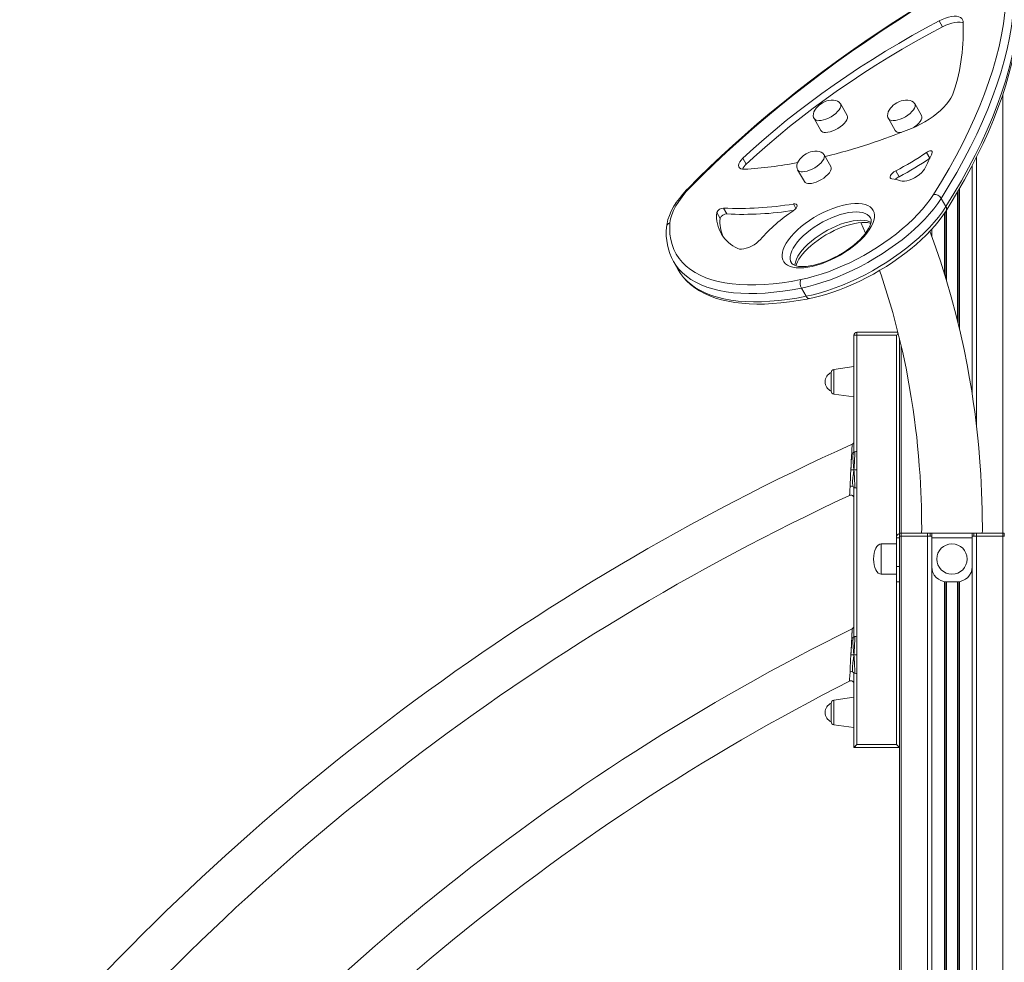
# Model space of a CAD drawing. Units: millimetres. Extents: x -7415 to 3457, y -3668 to 2500.
# Drawn here: x -4805 to -4156, y 897 to 1518 of the extents above; entities that cross this region are included whole.
import ezdxf

# ---------------------------------------------------------------- set-up
doc = ezdxf.new("R2010")
doc.units = ezdxf.units.MM

msp = doc.modelspace()

# ---------------------------------------------------------------- linework, layer by layer
at = {"color": 7, "linetype": 'Continuous', "lineweight": 15}
for p, q in [((-4196.37, 1512.99), (-4198.59, 1516.89)), ((-4259.27, 1454.56), (-4263.69, 1462.36)), ((-4210.28, 1454.56), (-4214.7, 1462.36)), ((-4281.09, 1452.49), (-4276.66, 1444.69)), ((-4232.1, 1452.49), (-4227.67, 1444.69)), ((-4224.49, 1443.37), (-4223.62, 1443.41)), ((-4270.08, 1420.91), (-4274.5, 1428.71)), ((-4325.73, 1422.55), (-4327.95, 1426.45)), ((-4291.9, 1418.85), (-4287.47, 1411.05)), ((-4225.01, 1414.21), (-4227.23, 1418.11)), ((-4186.16, 1404.81), (-4186.16, 1317.94)), ((-4197.29, 1399.97), (-4194.19, 1394.51)), ((-4342.99, 1386.72), (-4345.2, 1390.62)), ((-4338.51, 1389.68), (-4340.72, 1393.58)), ((-4194.16, 1391.66), (-4194.16, 1347.27)), ((-4250.19, 1383.97), (-4247.19, 1376.99)), ((-4373.76, 1358.38), (-4370.66, 1352.92)), ((-4289.41, 1340.9), (-4286.31, 1335.44)), ((-4252.79, 1311.72), (-4252.79, 1309.72)), ((-4225.79, 1311.72), (-4252.79, 1311.72)), ((-4254.79, 1309.72), (-4254.79, 1233.19)), ((-4254.79, 1309.72), (-4252.79, 1309.72)), ((-4252.79, 1233.19), (-4252.79, 1309.72)), ((-4252.79, 1309.72), (-4226.79, 1309.72)), ((-4224.79, 1307.52), (-4224.79, 1179.14)), ((-4269.79, 1285.23), (-4269.79, 1272.92)), ((-4254.79, 1289.08), (-4268.07, 1287.21)), ((-4268.07, 1270.94), (-4254.79, 1269.08)), ((-4252.79, 1233.19), (-4252.79, 1221.14)), ((-4252.79, 1221.14), (-4252.79, 1209.09)), ((-4254.79, 1209.09), (-4254.79, 1111.41)), ((-4252.79, 1111.41), (-4252.79, 1209.09)), ((-4224.79, 1176.31), (-4226.79, 1176.31)), ((-4226.79, 1157.31), (-4226.79, 1176.31)), ((-4224.79, 1177.31), (-4224.79, 296.31)), ((-4224.79, 1177.31), (-4223.62, 1177.31)), ((-4224.79, 1157.31), (-4224.79, 1176.31)), ((-4224.67, 1177.31), (-4224.67, 1179.31)), ((-4224.67, 1179.31), (-4223.62, 1179.31)), ((-4224.67, 1177.31), (-4223.62, 1177.31)), ((-4223.62, 1179.31), (-4223.62, 1177.31)), ((-4223.62, 1179.31), (-4206.33, 1179.31)), ((-4223.62, 1177.31), (-4206.33, 1177.31)), ((-4206.33, 1179.31), (-4206.33, 1177.31)), ((-4206.33, 1179.31), (-4204.51, 1179.31)), ((-4206.33, 1177.31), (-4204.51, 1177.31)), ((-4206.33, 1177.31), (-4203.51, 1177.31)), ((-4204.51, 1177.31), (-4204.51, 1179.31)), ((-4203.51, 1179.31), (-4204.51, 1179.31)), ((-4203.51, 1176.31), (-4203.51, 1179.31)), ((-4203.51, 1179.31), (-4176.82, 1179.31)), ((-4203.51, 1176.31), (-4176.82, 1176.31)), ((-4203.51, 1176.31), (-4203.51, 1157.31)), ((-4176.82, 1179.31), (-4176.82, 1176.31)), ((-4175.82, 1179.31), (-4176.82, 1179.31)), ((-4176.82, 1177.31), (-4173.99, 1177.31)), ((-4176.82, 1157.31), (-4176.82, 1176.31)), ((-4175.82, 1177.31), (-4175.82, 1179.31)), ((-4175.82, 1179.31), (-4173.99, 1179.31)), ((-4175.82, 1177.31), (-4173.99, 1177.31)), ((-4173.99, 1179.31), (-4173.99, 1177.31)), ((-4173.99, 1179.31), (-4156.7, 1179.31)), ((-4173.99, 1177.31), (-4156.7, 1177.31)), ((-4156.7, 1179.31), (-4156.7, 1177.31)), ((-4156.7, 1179.31), (-4155.66, 1179.31)), ((-4156.7, 1177.31), (-4155.66, 1177.31)), ((-4156.7, 1177.31), (-4155.53, 1177.31)), ((-4155.66, 1177.31), (-4155.66, 1179.31)), ((-4226.79, 1172.31), (-4236.79, 1172.31)), ((-4226.79, 1157.31), (-4224.79, 1157.31)), ((-4226.79, 1147.31), (-4226.79, 1157.31)), ((-4236.79, 1152.31), (-4226.79, 1152.31)), ((-4224.79, 1147.31), (-4226.79, 1147.31)), ((-4194.16, 1147.33), (-4194.16, 296.31)), ((-4193.51, 1147.31), (-4186.82, 1147.31)), ((-4186.16, 1147.33), (-4186.16, 296.31)), ((-4252.79, 1111.41), (-4252.79, 1099.16)), ((-4252.79, 1099.16), (-4252.79, 1086.91)), ((-4254.79, 1086.91), (-4254.79, 1038.12)), ((-4252.79, 1040.12), (-4252.79, 1086.91)), ((-4254.79, 1071.21), (-4268.07, 1069.35)), ((-4269.79, 1067.36), (-4269.79, 1055.06)), ((-4268.07, 1053.08), (-4254.79, 1051.21)), ((-4226.79, 1040.12), (-4252.79, 1040.12)), ((-4254.79, 1038.12), (-4224.79, 1038.12))]:
    msp.add_line(p, q, dxfattribs=at)
at = {"color": 8, "linetype": 'Continuous', "lineweight": 15}
for p, q in [((-4156.7, 1468.35), (-4156.7, 1179.31)), ((-4204.75, 1426.41), (-4206.93, 1430.26)), ((-4176.82, 1421.69), (-4176.82, 1270.78)), ((-4173.99, 1427.2), (-4173.99, 1249.77)), ((-4186.49, 1404.24), (-4186.49, 1319.31)), ((-4185.16, 1406.56), (-4185.16, 1313.8)), ((-4293.04, 1393.32), (-4294.7, 1396.25)), ((-4195.16, 1390.16), (-4195.16, 1350.43)), ((-4193.83, 1392.17), (-4193.83, 1346.2)), ((-4203.51, 1379.62), (-4203.51, 1374.96)), ((-4226.79, 1309.72), (-4226.79, 1176.31)), ((-4223.62, 1302.57), (-4223.62, 1179.31)), ((-4268.07, 1279.08), (-4268.07, 1287.21)), ((-4268.07, 1270.94), (-4268.07, 1279.08)), ((-4223.62, 1177.31), (-4223.62, 296.31)), ((-4206.33, 1177.31), (-4206.33, 296.31)), ((-4173.99, 1177.31), (-4173.99, 296.31)), ((-4156.7, 1177.31), (-4156.7, 296.31)), ((-4236.79, 1162.31), (-4236.79, 1172.31)), ((-4236.79, 1152.31), (-4236.79, 1162.31)), ((-4203.51, 1157.31), (-4203.51, 296.31)), ((-4176.82, 1157.31), (-4176.82, 296.31)), ((-4226.79, 1040.12), (-4226.79, 1147.31)), ((-4195.16, 1147.45), (-4195.16, 296.31)), ((-4193.83, 1147.31), (-4193.83, 296.31)), ((-4186.49, 1147.31), (-4186.49, 296.31)), ((-4185.16, 1147.45), (-4185.16, 296.31)), ((-4268.07, 1061.21), (-4268.07, 1069.35)), ((-4268.07, 1053.08), (-4268.07, 1061.21))]:
    msp.add_line(p, q, dxfattribs=at)
at = {"color": 7, "linetype": 'Continuous', "lineweight": 15, "flags": 128}
for points in [[(-4183.96, 1543.41), (-4189.24, 1540.35), (-4199.21, 1534.44), (-4209.09, 1528.41), (-4218.88, 1522.28), (-4228.57, 1516.04), (-4238.16, 1509.71), (-4247.63, 1503.28), (-4256.98, 1496.76), (-4266.21, 1490.15), (-4275.3, 1483.46), (-4284.25, 1476.7), (-4293.05, 1469.87), (-4301.7, 1462.97), (-4310.19, 1456.01), (-4318.51, 1448.99), (-4326.66, 1441.93), (-4334.63, 1434.82), (-4342.42, 1427.67), (-4350.01, 1420.48), (-4357.41, 1413.27), (-4363.71, 1406.95)], [(-4183.73, 1543.07), (-4194.43, 1536.81), (-4205.04, 1530.42), (-4215.54, 1523.9), (-4225.94, 1517.26), (-4236.21, 1510.5), (-4246.35, 1503.64), (-4256.36, 1496.67), (-4266.21, 1489.61), (-4275.92, 1482.45), (-4285.45, 1475.21), (-4294.82, 1467.89), (-4304.01, 1460.5), (-4313.01, 1453.04), (-4321.81, 1445.52), (-4330.41, 1437.95), (-4338.8, 1430.33), (-4346.97, 1422.67), (-4354.91, 1414.98), (-4362.63, 1407.26)], [(-4202.3, 1402.55), (-4197.05, 1411.07), (-4192.09, 1419.54), (-4187.43, 1427.95), (-4183.07, 1436.29), (-4179, 1444.57), (-4175.24, 1452.77), (-4171.78, 1460.89), (-4168.63, 1468.92), (-4165.79, 1476.86), (-4163.27, 1484.71), (-4161.05, 1492.46), (-4159.15, 1500.09), (-4157.56, 1507.62), (-4156.29, 1515.04), (-4155.34, 1522.33), (-4154.7, 1529.49), (-4154.39, 1536.53), (-4154.39, 1543.43)], [(-4149.03, 1541.88), (-4149.03, 1534.93), (-4149.35, 1527.84), (-4149.99, 1520.62), (-4150.95, 1513.27), (-4152.23, 1505.81), (-4153.83, 1498.22), (-4155.74, 1490.53), (-4157.97, 1482.73), (-4160.52, 1474.82), (-4163.38, 1466.82), (-4166.55, 1458.73), (-4170.04, 1450.55), (-4173.82, 1442.29), (-4177.92, 1433.96), (-4182.31, 1425.55), (-4187.01, 1417.08), (-4192, 1408.55), (-4197.29, 1399.97)], [(-4194.19, 1394.51), (-4188.9, 1403.09), (-4183.91, 1411.62), (-4179.22, 1420.09), (-4174.82, 1428.5), (-4170.73, 1436.83), (-4166.94, 1445.09), (-4163.46, 1453.27), (-4160.28, 1461.36), (-4157.42, 1469.36), (-4154.88, 1477.27), (-4152.64, 1485.07), (-4150.73, 1492.76), (-4149.13, 1500.35), (-4147.85, 1507.81), (-4146.89, 1515.16), (-4146.25, 1522.38), (-4145.93, 1529.47), (-4145.93, 1536.42)], [(-4194.05, 1391.83), (-4191.38, 1396.1), (-4186.51, 1404.2), (-4181.91, 1412.24), (-4177.56, 1420.24), (-4173.48, 1428.18), (-4169.67, 1436.07), (-4166.14, 1443.89), (-4162.87, 1451.64), (-4159.88, 1459.32), (-4157.17, 1466.92), (-4154.73, 1474.44), (-4152.58, 1481.88), (-4150.71, 1489.22), (-4149.12, 1496.47), (-4147.82, 1503.62), (-4146.8, 1510.67), (-4146.08, 1517.61), (-4145.63, 1524.44), (-4145.48, 1531.15), (-4145.52, 1534.95)], [(-4182.87, 1516.64), (-4183.12, 1517.67), (-4183.67, 1518.53), (-4184.53, 1519.2), (-4185.67, 1519.67), (-4187.07, 1519.92), (-4188.68, 1519.94), (-4190.48, 1519.75), (-4192.41, 1519.33), (-4194.44, 1518.71), (-4196.52, 1517.89), (-4198.59, 1516.89)], [(-4198.59, 1516.89), (-4207.56, 1512.11), (-4216.46, 1507.17), (-4225.28, 1502.1), (-4234.02, 1496.89), (-4242.66, 1491.55), (-4251.18, 1486.09), (-4259.58, 1480.52), (-4267.85, 1474.84), (-4275.97, 1469.06), (-4283.94, 1463.19), (-4291.74, 1457.23), (-4299.37, 1451.2), (-4306.82, 1445.09), (-4314.07, 1438.93), (-4321.11, 1432.71), (-4327.95, 1426.45)], [(-4196.37, 1512.99), (-4205.34, 1508.21), (-4214.25, 1503.27), (-4223.07, 1498.2), (-4231.81, 1492.99), (-4240.44, 1487.65), (-4248.97, 1482.19), (-4257.37, 1476.62), (-4265.64, 1470.94), (-4273.76, 1465.16), (-4281.73, 1459.29), (-4289.53, 1453.33), (-4297.16, 1447.3), (-4304.6, 1441.19), (-4311.85, 1435.03), (-4318.9, 1428.81), (-4325.73, 1422.55)], [(-4182.8, 1515.54), (-4183.46, 1515.77), (-4184.86, 1516.02), (-4186.47, 1516.04), (-4188.27, 1515.85), (-4190.2, 1515.43), (-4192.23, 1514.8), (-4194.3, 1513.99), (-4196.37, 1512.99)], [(-4216.79, 1446.07), (-4213.85, 1447.34), (-4210.93, 1448.78), (-4208.06, 1450.38), (-4205.28, 1452.1), (-4202.63, 1453.94), (-4200.13, 1455.86), (-4197.81, 1457.85), (-4195.71, 1459.89), (-4193.84, 1461.94), (-4192.23, 1463.98), (-4190.9, 1466), (-4189.87, 1467.96), (-4189.14, 1469.84)], [(-4275.5, 1462.9), (-4277.16, 1461.81), (-4277.81, 1461.3), (-4278.81, 1460.37), (-4279.73, 1459.33), (-4280.54, 1458.16), (-4281.15, 1456.92), (-4281.52, 1455.66), (-4281.62, 1454.45), (-4281.44, 1453.32), (-4281.07, 1452.51)], [(-4263.7, 1462.33), (-4263.8, 1462.54), (-4264.54, 1463.4), (-4265.55, 1464.08), (-4266.82, 1464.55), (-4268.19, 1464.77), (-4269.71, 1464.76), (-4271.29, 1464.53), (-4272.59, 1464.18), (-4273.66, 1463.79), (-4275.5, 1462.9)], [(-4226.51, 1462.9), (-4228.17, 1461.81), (-4228.82, 1461.3), (-4229.82, 1460.37), (-4230.74, 1459.33), (-4231.55, 1458.16), (-4232.16, 1456.92), (-4232.53, 1455.66), (-4232.63, 1454.45), (-4232.45, 1453.32), (-4232.08, 1452.51)], [(-4214.72, 1462.33), (-4214.81, 1462.54), (-4215.55, 1463.4), (-4216.56, 1464.08), (-4217.83, 1464.55), (-4219.2, 1464.77), (-4220.72, 1464.76), (-4222.3, 1464.53), (-4223.6, 1464.18), (-4224.67, 1463.79), (-4226.51, 1462.9)], [(-4273.48, 1443.37), (-4272.04, 1443.48), (-4270.46, 1443.81), (-4268.78, 1444.36), (-4267.08, 1445.09), (-4265.4, 1445.99), (-4263.82, 1447.02), (-4262.39, 1448.15), (-4261.16, 1449.32), (-4260.18, 1450.51), (-4259.48, 1451.67), (-4259.08, 1452.75), (-4259.01, 1453.72), (-4259.26, 1454.54), (-4259.27, 1454.56)], [(-4215.34, 1446.68), (-4214.83, 1447.02), (-4213.4, 1448.15), (-4212.17, 1449.32), (-4211.19, 1450.51), (-4210.49, 1451.67), (-4210.09, 1452.75), (-4210.02, 1453.72), (-4210.27, 1454.54), (-4210.28, 1454.56)], [(-4286.31, 1429.26), (-4287.97, 1428.17), (-4288.62, 1427.65), (-4289.62, 1426.73), (-4290.54, 1425.69), (-4291.35, 1424.52), (-4291.96, 1423.28), (-4292.34, 1422.02), (-4292.43, 1420.8), (-4292.25, 1419.67), (-4291.88, 1418.87)], [(-4274.52, 1428.69), (-4274.61, 1428.9), (-4275.35, 1429.76), (-4276.36, 1430.44), (-4277.63, 1430.91), (-4279, 1431.13), (-4280.52, 1431.12), (-4282.1, 1430.88), (-4283.4, 1430.54), (-4284.48, 1430.15), (-4286.31, 1429.26)], [(-4203.2, 1430.15), (-4203.12, 1430.6), (-4203.25, 1430.95), (-4203.58, 1431.18), (-4204.09, 1431.27), (-4204.73, 1431.21), (-4205.46, 1431.01), (-4206.21, 1430.69), (-4206.93, 1430.26)], [(-4327.95, 1426.45), (-4329.14, 1425.2), (-4330.04, 1423.96), (-4330.61, 1422.79), (-4330.84, 1421.71), (-4330.72, 1420.79), (-4330.24, 1420.04), (-4329.43, 1419.51), (-4328.32, 1419.22), (-4326.96, 1419.17)], [(-4284.29, 1409.72), (-4282.85, 1409.84), (-4281.27, 1410.17), (-4279.59, 1410.72), (-4277.89, 1411.45), (-4276.22, 1412.35), (-4274.64, 1413.38), (-4273.21, 1414.5), (-4271.98, 1415.68), (-4270.99, 1416.87), (-4270.29, 1418.03), (-4269.9, 1419.11), (-4269.82, 1420.08), (-4270.07, 1420.9), (-4270.08, 1420.91)], [(-4227.23, 1418.11), (-4228.38, 1417.42), (-4229.4, 1416.62), (-4230.2, 1415.78), (-4230.74, 1414.95), (-4230.96, 1414.2), (-4230.85, 1413.58), (-4230.43, 1413.14), (-4229.71, 1412.9)], [(-4224.02, 1411.52), (-4222.89, 1411.28), (-4221.51, 1411.27), (-4219.95, 1411.5), (-4218.27, 1411.96), (-4216.52, 1412.63), (-4214.78, 1413.48), (-4213.11, 1414.49), (-4211.58, 1415.62), (-4210.24, 1416.82), (-4209.14, 1418.04), (-4208.33, 1419.24)], [(-4363.71, 1406.95), (-4365.1, 1405.5), (-4367.59, 1402.72), (-4369.85, 1399.93), (-4371.88, 1397.13), (-4373.66, 1394.32), (-4375.18, 1391.53), (-4376.42, 1388.76), (-4377.38, 1386.03), (-4378.02, 1383.34), (-4378.33, 1381.02)], [(-4362.63, 1407.26), (-4365.51, 1404.17), (-4368.09, 1401.07), (-4370.33, 1398), (-4372.23, 1394.98), (-4373.77, 1392.03), (-4374.94, 1389.17), (-4375.72, 1386.44), (-4376.11, 1383.83)], [(-4289.81, 1346.43), (-4285.41, 1347.42), (-4280.9, 1348.62), (-4276.31, 1350.03), (-4271.66, 1351.64), (-4266.97, 1353.44), (-4262.27, 1355.43), (-4257.58, 1357.59), (-4252.92, 1359.92), (-4248.31, 1362.4), (-4243.77, 1365.02), (-4239.33, 1367.78), (-4235, 1370.65), (-4230.82, 1373.62), (-4226.78, 1376.68), (-4222.93, 1379.81), (-4219.27, 1383), (-4215.82, 1386.24), (-4212.6, 1389.51), (-4209.63, 1392.79), (-4206.91, 1396.06), (-4204.46, 1399.32), (-4202.3, 1402.55)], [(-4290.45, 1354.1), (-4292.82, 1354.21), (-4294.97, 1354.55), (-4296.87, 1355.11), (-4298.51, 1355.88), (-4299.86, 1356.86), (-4300.91, 1358.04), (-4301.65, 1359.4), (-4302.08, 1360.93), (-4302.18, 1362.61), (-4301.96, 1364.43), (-4301.42, 1366.36), (-4300.56, 1368.39), (-4299.4, 1370.49), (-4297.95, 1372.65), (-4296.21, 1374.83), (-4294.22, 1377.02), (-4291.98, 1379.19), (-4289.54, 1381.32), (-4286.9, 1383.39), (-4284.1, 1385.38), (-4281.17, 1387.25), (-4278.14, 1389.01), (-4275.04, 1390.61), (-4271.91, 1392.06), (-4268.77, 1393.33), (-4265.67, 1394.41), (-4262.63, 1395.28), (-4259.68, 1395.95), (-4256.86, 1396.4), (-4254.2, 1396.62), (-4251.73, 1396.62), (-4249.46, 1396.4), (-4247.44, 1395.95), (-4245.67, 1395.28), (-4244.17, 1394.4), (-4242.97, 1393.33), (-4242.07, 1392.06), (-4241.49, 1390.61), (-4241.22, 1389), (-4241.28, 1387.25), (-4241.66, 1385.37), (-4242.36, 1383.39), (-4243.37, 1381.32), (-4244.68, 1379.19), (-4246.28, 1377.02), (-4248.15, 1374.83), (-4250.26, 1372.64), (-4252.61, 1370.49), (-4255.15, 1368.38), (-4257.87, 1366.36), (-4260.74, 1364.42), (-4263.72, 1362.61), (-4266.79, 1360.92), (-4269.91, 1359.39), (-4273.05, 1358.04), (-4276.18, 1356.86), (-4279.25, 1355.88), (-4282.25, 1355.11), (-4285.14, 1354.55), (-4287.88, 1354.21), (-4290.45, 1354.1)], [(-4294.82, 1391.75), (-4293.76, 1392.58), (-4292.93, 1393.46), (-4292.4, 1394.31), (-4292.21, 1395.08), (-4292.37, 1395.69), (-4292.87, 1396.12), (-4293.66, 1396.31), (-4294.7, 1396.25)], [(-4197.29, 1399.97), (-4199.57, 1396.57), (-4202.14, 1393.14), (-4205, 1389.7), (-4208.14, 1386.24), (-4211.52, 1382.81), (-4215.15, 1379.4), (-4219.01, 1376.04), (-4223.06, 1372.74), (-4227.31, 1369.52), (-4231.72, 1366.39), (-4236.27, 1363.37), (-4240.94, 1360.47), (-4245.72, 1357.71), (-4250.57, 1355.1), (-4255.48, 1352.65), (-4260.42, 1350.37), (-4265.37, 1348.28), (-4270.3, 1346.38), (-4275.19, 1344.69), (-4280.03, 1343.21), (-4284.77, 1341.94), (-4289.41, 1340.9)], [(-4286.31, 1335.44), (-4281.67, 1336.48), (-4276.93, 1337.75), (-4272.1, 1339.23), (-4267.2, 1340.92), (-4262.27, 1342.82), (-4257.33, 1344.91), (-4252.39, 1347.19), (-4247.48, 1349.64), (-4242.62, 1352.25), (-4237.85, 1355.01), (-4233.17, 1357.91), (-4228.62, 1360.93), (-4224.21, 1364.06), (-4219.97, 1367.28), (-4215.91, 1370.58), (-4212.06, 1373.94), (-4208.43, 1377.35), (-4205.04, 1380.78), (-4201.91, 1384.23), (-4199.04, 1387.68), (-4196.47, 1391.11), (-4194.19, 1394.51)], [(-4284.15, 1333.93), (-4281.92, 1334.41), (-4277.6, 1335.46), (-4273.21, 1336.7), (-4268.78, 1338.12), (-4264.3, 1339.72), (-4259.81, 1341.48), (-4255.31, 1343.41), (-4250.82, 1345.48), (-4246.37, 1347.71), (-4241.96, 1350.06), (-4237.62, 1352.55), (-4233.36, 1355.15), (-4229.2, 1357.86), (-4225.15, 1360.67), (-4221.24, 1363.57), (-4217.46, 1366.54), (-4213.84, 1369.57), (-4210.4, 1372.67), (-4207.15, 1375.8), (-4204.09, 1378.97), (-4201.24, 1382.16), (-4198.62, 1385.36), (-4196.23, 1388.57), (-4194.05, 1391.83)], [(-4376.11, 1383.83), (-4376.25, 1380.01), (-4376.05, 1376.34), (-4375.51, 1372.82), (-4374.65, 1369.46), (-4373.45, 1366.27), (-4371.92, 1363.26), (-4370.07, 1360.43), (-4367.9, 1357.79), (-4365.42, 1355.35), (-4362.63, 1353.12), (-4359.53, 1351.09), (-4356.14, 1349.28), (-4352.46, 1347.69), (-4348.51, 1346.32), (-4344.29, 1345.17), (-4339.8, 1344.25), (-4335.08, 1343.57), (-4330.11, 1343.11), (-4324.92, 1342.89), (-4319.52, 1342.9), (-4313.92, 1343.14), (-4308.14, 1343.62), (-4302.18, 1344.33), (-4296.07, 1345.27), (-4289.81, 1346.43)], [(-4293.05, 1355.53), (-4292.69, 1356.69), (-4292.04, 1358.18), (-4291.15, 1359.79), (-4290, 1361.49), (-4288.61, 1363.28), (-4286.99, 1365.12), (-4285.14, 1366.98), (-4283.08, 1368.85), (-4280.84, 1370.69), (-4278.44, 1372.48), (-4275.9, 1374.2), (-4273.25, 1375.84), (-4270.53, 1377.36), (-4267.76, 1378.76), (-4264.97, 1380.01), (-4262.2, 1381.11), (-4259.47, 1382.05), (-4256.83, 1382.81), (-4254.29, 1383.39), (-4251.91, 1383.8), (-4249.69, 1384.02), (-4247.69, 1384.07), (-4245.92, 1383.96), (-4244.4, 1383.71), (-4243.72, 1383.51)], [(-4243.85, 1387.05), (-4243.7, 1386.79), (-4243.49, 1386.08), (-4243.44, 1385.25), (-4243.53, 1384.26), (-4243.85, 1382.99), (-4244.39, 1381.57), (-4245.17, 1380.02), (-4246.2, 1378.35), (-4247.47, 1376.6), (-4248.99, 1374.78), (-4250.74, 1372.92), (-4252.7, 1371.06), (-4254.86, 1369.2), (-4257.19, 1367.39), (-4259.67, 1365.63), (-4262.27, 1363.95), (-4264.96, 1362.38), (-4267.72, 1360.92), (-4270.5, 1359.6), (-4273.29, 1358.42), (-4276.04, 1357.41), (-4278.72, 1356.57), (-4281.31, 1355.9), (-4283.77, 1355.42), (-4286.07, 1355.11), (-4288.17, 1354.99), (-4288.68, 1354.98)], [(-4170.15, 1179.31), (-4170.14, 1181.08), (-4170.14, 1183.92), (-4170.14, 1185.82), (-4170.15, 1187.19), (-4170.17, 1188.6), (-4170.26, 1194.66), (-4170.62, 1206.54), (-4171.19, 1217.98), (-4171.98, 1229.26), (-4172.53, 1235.69), (-4173.13, 1241.92), (-4173.77, 1247.93), (-4174.46, 1253.74), (-4175.18, 1259.43), (-4176.08, 1265.9), (-4177.17, 1273.14), (-4178.52, 1281.29), (-4180.16, 1290.35), (-4182.14, 1300.28), (-4184.5, 1311.07), (-4187.31, 1322.68), (-4190.6, 1335.08), (-4193.93, 1346.55), (-4197.73, 1358.55), (-4202.04, 1371.04), (-4204.75, 1378.28)], [(-4331.3, 1366.91), (-4330.25, 1366.59), (-4328.96, 1366.51), (-4327.46, 1366.66), (-4325.82, 1367.05), (-4324.09, 1367.64), (-4322.35, 1368.44), (-4320.66, 1369.39), (-4319.08, 1370.48), (-4317.67, 1371.65), (-4316.49, 1372.86)], [(-4288.68, 1354.98), (-4289.69, 1355), (-4291.37, 1355.16), (-4292.8, 1355.45), (-4293.95, 1355.84), (-4294.83, 1356.28), (-4295.47, 1356.77), (-4295.92, 1357.29), (-4296, 1357.47)], [(-4370.72, 1353.05), (-4369.2, 1350.56), (-4367.21, 1347.91), (-4364.95, 1345.43), (-4362.44, 1343.12), (-4359.67, 1340.99), (-4356.64, 1339.03), (-4353.35, 1337.27), (-4349.82, 1335.69), (-4346.05, 1334.31), (-4342.04, 1333.12), (-4337.81, 1332.14), (-4333.37, 1331.37), (-4328.73, 1330.8), (-4323.9, 1330.44), (-4318.89, 1330.29), (-4313.72, 1330.34), (-4308.39, 1330.6), (-4302.91, 1331.05), (-4297.29, 1331.71), (-4291.55, 1332.57), (-4285.7, 1333.62), (-4284.15, 1333.93)], [(-4237.9, 1352.39), (-4236.87, 1349.48), (-4232.78, 1336.83), (-4229.25, 1324.78), (-4225.75, 1311.56), (-4222.85, 1299.3), (-4220.46, 1288.05), (-4218.53, 1277.86), (-4216.98, 1268.76), (-4215.75, 1260.78), (-4214.84, 1254.18), (-4214.11, 1248.45), (-4213.43, 1242.63), (-4212.79, 1236.58), (-4212.21, 1230.31), (-4211.68, 1223.83), (-4211.21, 1217.12), (-4210.65, 1206.61), (-4210.32, 1196.83), (-4210.25, 1193.92), (-4210.2, 1190.99), (-4210.15, 1187.31), (-4210.13, 1182.75), (-4210.15, 1179.31)], [(-4225.59, 1310.93), (-4225.68, 1310.83), (-4226.03, 1310.49), (-4226.4, 1310.11), (-4226.79, 1309.72)], [(-4256.26, 1232.02), (-4256.31, 1230.84), (-4256.37, 1229.56), (-4256.44, 1228.18), (-4256.51, 1226.7), (-4256.63, 1224.36), (-4256.8, 1221.14)], [(-4256.8, 1221.14), (-4256.7, 1222.85), (-4256.63, 1224.36), (-4256.56, 1225.64), (-4256.51, 1226.7), (-4256.37, 1229.56), (-4256.26, 1232.02)], [(-4255.21, 1232.35), (-4255.54, 1229.27), (-4255.33, 1226.16), (-4254.84, 1221.13)], [(-4254.19, 1233.03), (-4254.55, 1232.98), (-4254.72, 1232.99), (-4254.78, 1233.06), (-4254.79, 1233.12), (-4254.79, 1233.19)], [(-4254.79, 1233.19), (-4254.79, 1233.12), (-4254.78, 1233.06), (-4254.72, 1232.99), (-4254.55, 1232.98), (-4254.19, 1233.03)], [(-4257.33, 1210.26), (-4257.29, 1211.18), (-4257.24, 1212.18), (-4257.19, 1213.24), (-4257.14, 1214.38), (-4257.09, 1215.57), (-4256.97, 1217.83), (-4256.8, 1221.14)], [(-4256.8, 1221.14), (-4255.73, 1221.13), (-4254.84, 1221.13)], [(-4255.61, 1210.2), (-4255.78, 1213.11), (-4255.44, 1216.14), (-4255.11, 1218.59), (-4254.84, 1221.13)], [(-4252.79, 1221.14), (-4253.91, 1221.13), (-4254.84, 1221.13)], [(-4254.19, 1209.25), (-4254.55, 1209.3), (-4254.72, 1209.29), (-4254.78, 1209.22), (-4254.79, 1209.16), (-4254.79, 1209.09)], [(-4256.22, 1110.26), (-4256.28, 1109.06), (-4256.34, 1107.75), (-4256.41, 1106.34), (-4256.48, 1104.83), (-4256.61, 1102.43), (-4256.8, 1099.15)], [(-4256.8, 1099.15), (-4256.7, 1100.9), (-4256.61, 1102.43), (-4256.54, 1103.74), (-4256.48, 1104.83), (-4256.34, 1107.75), (-4256.22, 1110.26)], [(-4255.2, 1110.59), (-4255.53, 1107.45), (-4255.32, 1104.27), (-4254.84, 1099.15)], [(-4254.79, 1111.41), (-4254.79, 1111.34), (-4254.78, 1111.28), (-4254.72, 1111.21), (-4254.55, 1111.2), (-4254.19, 1111.26)], [(-4254.19, 1111.26), (-4254.55, 1111.2), (-4254.72, 1111.21), (-4254.78, 1111.28), (-4254.79, 1111.34), (-4254.79, 1111.41)], [(-4257.37, 1088.06), (-4257.33, 1089), (-4257.28, 1090.02), (-4257.22, 1091.11), (-4257.17, 1092.26), (-4257.11, 1093.48), (-4256.98, 1095.77), (-4256.8, 1099.15)], [(-4256.8, 1099.15), (-4255.73, 1099.15), (-4254.84, 1099.15)], [(-4255.63, 1088.02), (-4255.79, 1090.98), (-4255.45, 1094.06), (-4255.11, 1096.56), (-4254.84, 1099.15)], [(-4252.79, 1099.16), (-4253.91, 1099.15), (-4254.84, 1099.15)], [(-4254.79, 1086.91), (-4254.79, 1086.98), (-4254.78, 1087.04), (-4254.73, 1087.11), (-4254.55, 1087.12), (-4254.19, 1087.06)], [(-4254.19, 1087.06), (-4254.55, 1087.12), (-4254.73, 1087.11), (-4254.78, 1087.04), (-4254.79, 1086.98), (-4254.79, 1086.91)], [(-4254.79, 1038.12), (-4254.75, 1038.16), (-4254.64, 1038.28), (-4254.46, 1038.46), (-4254.21, 1038.71), (-4253.9, 1039.01), (-4253.56, 1039.36), (-4253.18, 1039.73), (-4252.79, 1040.12)], [(-4252.79, 1040.12), (-4253.14, 1039.78), (-4253.48, 1039.44), (-4253.79, 1039.12), (-4254.08, 1038.84), (-4254.32, 1038.59), (-4254.52, 1038.39), (-4254.67, 1038.24), (-4254.76, 1038.15), (-4254.79, 1038.12)], [(-4224.79, 1038.12), (-4224.83, 1038.16), (-4224.94, 1038.28), (-4225.13, 1038.46), (-4225.38, 1038.71), (-4225.68, 1039.01), (-4226.03, 1039.36), (-4226.4, 1039.73), (-4226.79, 1040.12)], [(-4224.79, 1038.12), (-4224.82, 1038.15), (-4224.91, 1038.24), (-4225.06, 1038.39), (-4225.26, 1038.59), (-4225.51, 1038.84), (-4225.79, 1039.12), (-4226.11, 1039.44), (-4226.45, 1039.78), (-4226.79, 1040.12)]]:
    msp.add_lwpolyline(points, dxfattribs=at)
at = {"color": 8, "linetype": 'Continuous', "lineweight": 15, "flags": 128}
for points in [[(-4277.91, 1451.17), (-4276.47, 1451.28), (-4274.88, 1451.61), (-4273.21, 1452.16), (-4271.5, 1452.89), (-4269.83, 1453.79), (-4268.25, 1454.82), (-4266.82, 1455.95), (-4265.59, 1457.12), (-4264.61, 1458.31), (-4263.9, 1459.47), (-4263.51, 1460.55), (-4263.43, 1461.52), (-4263.68, 1462.34), (-4263.69, 1462.35)], [(-4228.92, 1451.17), (-4227.48, 1451.28), (-4225.89, 1451.61), (-4224.22, 1452.16), (-4222.51, 1452.89), (-4220.84, 1453.79), (-4219.26, 1454.82), (-4217.83, 1455.95), (-4216.6, 1457.12), (-4215.62, 1458.31), (-4214.91, 1459.47), (-4214.52, 1460.55), (-4214.44, 1461.52), (-4214.69, 1462.34), (-4214.7, 1462.35)], [(-4288.72, 1417.52), (-4287.28, 1417.64), (-4285.69, 1417.97), (-4284.02, 1418.52), (-4282.31, 1419.25), (-4280.64, 1420.15), (-4279.06, 1421.18), (-4277.63, 1422.3), (-4276.4, 1423.48), (-4275.42, 1424.67), (-4274.72, 1425.83), (-4274.32, 1426.91), (-4274.24, 1427.88), (-4274.49, 1428.7), (-4274.5, 1428.71)], [(-4243.83, 1387.06), (-4243.91, 1387.2), (-4244.81, 1388.34), (-4246, 1389.29), (-4247.47, 1390.04), (-4249.2, 1390.59), (-4251.18, 1390.92), (-4253.38, 1391.03), (-4255.77, 1390.92), (-4258.32, 1390.59), (-4261.02, 1390.04), (-4263.81, 1389.29), (-4266.68, 1388.34), (-4269.59, 1387.2), (-4272.5, 1385.88), (-4275.38, 1384.41), (-4278.2, 1382.79), (-4280.92, 1381.05), (-4283.51, 1379.2), (-4285.94, 1377.28), (-4288.18, 1375.29), (-4290.21, 1373.27), (-4292, 1371.24), (-4293.54, 1369.22), (-4294.79, 1367.23), (-4295.76, 1365.31), (-4296.42, 1363.46), (-4296.77, 1361.72), (-4296.81, 1360.1), (-4296.53, 1358.63), (-4296.02, 1357.45)], [(-4293.72, 1355.66), (-4293.67, 1356.26), (-4293.32, 1358), (-4292.66, 1359.85), (-4291.7, 1361.77), (-4290.44, 1363.76), (-4288.91, 1365.78), (-4287.11, 1367.81), (-4285.08, 1369.83), (-4282.84, 1371.82), (-4280.41, 1373.74), (-4277.82, 1375.59), (-4275.1, 1377.33), (-4272.28, 1378.95), (-4269.4, 1380.42), (-4266.49, 1381.74), (-4263.58, 1382.88), (-4260.72, 1383.83), (-4257.92, 1384.58), (-4255.23, 1385.13), (-4252.67, 1385.46), (-4250.28, 1385.57), (-4248.08, 1385.46), (-4246.11, 1385.13), (-4244.37, 1384.58), (-4243.46, 1384.16)], [(-4289.41, 1340.9), (-4295.58, 1339.75), (-4301.62, 1338.81), (-4307.51, 1338.09), (-4313.24, 1337.58), (-4318.79, 1337.3), (-4324.16, 1337.24), (-4329.33, 1337.41), (-4334.29, 1337.79), (-4339.03, 1338.39), (-4343.54, 1339.22), (-4347.81, 1340.26), (-4351.83, 1341.51), (-4355.59, 1342.98), (-4359.08, 1344.65), (-4362.3, 1346.54), (-4365.23, 1348.62), (-4367.88, 1350.9), (-4370.23, 1353.36), (-4372.28, 1356.02), (-4373.75, 1358.36)], [(-4370.66, 1352.92), (-4369.18, 1350.56), (-4367.13, 1347.9), (-4364.78, 1345.43), (-4362.14, 1343.16), (-4359.2, 1341.08), (-4355.99, 1339.19), (-4352.49, 1337.52), (-4348.74, 1336.05), (-4344.72, 1334.8), (-4340.45, 1333.76), (-4335.94, 1332.93), (-4331.2, 1332.33), (-4326.24, 1331.95), (-4321.06, 1331.78), (-4315.7, 1331.84), (-4310.14, 1332.12), (-4304.41, 1332.63), (-4298.52, 1333.35), (-4292.48, 1334.29), (-4286.31, 1335.44)], [(-4255.97, 1237.97), (-4255.97, 1238), (-4255.99, 1237.61), (-4256.03, 1236.74), (-4256.1, 1235.37), (-4256.17, 1233.85), (-4256.26, 1232.02)], [(-4256.26, 1232.02), (-4256.1, 1235.21), (-4256.04, 1236.45), (-4256, 1237.37), (-4255.97, 1237.88), (-4255.97, 1237.89)], [(-4257.33, 1210.26), (-4257.36, 1209.83), (-4257.44, 1208.05), (-4257.52, 1206.51), (-4257.58, 1205.37), (-4257.62, 1204.58), (-4257.63, 1204.26), (-4257.63, 1204.29)], [(-4255.91, 1116.35), (-4255.91, 1116.36), (-4255.92, 1116.13), (-4255.95, 1115.52), (-4256, 1114.53), (-4256.07, 1113.2), (-4256.15, 1111.55), (-4256.22, 1110.26)], [(-4256.22, 1110.26), (-4256.11, 1112.36), (-4256.02, 1114.09), (-4255.96, 1115.41), (-4255.92, 1116.19), (-4255.91, 1116.32)], [(-4257.37, 1088.06), (-4257.52, 1085.26), (-4257.63, 1083.19), (-4257.67, 1082.4), (-4257.7, 1081.97), (-4257.7, 1081.96)]]:
    msp.add_lwpolyline(points, dxfattribs=at)
at = {"color": 7, "linetype": 'Continuous', "lineweight": 15}
msp.add_circle((-4190.16, 1162.31), 10, dxfattribs=at)
for centre, radius, start, end in [((-4308.78, 1509.67), 126.1, 341.58709, 3.16956), ((-4273.97, 1446.69), 3.36, 216.51649, 278.31169), ((-4377.76, 1842.19), 427.58, 284.07372, 292.1149), ((-4224.98, 1446.69), 3.36, 216.51803, 278.31054), ((-4320.98, 1597.82), 202.7, 297.55185, 304.24074), ((-4283.43, 1461.24), 86.04, 330.78373, 338.81919), ((-4318.87, 1414.68), 10.44, 131.1301, 154.2896), ((-4341.83, 1683.74), 264.99, 273.21838, 280.87005), ((-4318.75, 1593.89), 202.66, 297.55104, 304.24106), ((-4284.78, 1413.04), 3.36, 216.51598, 278.31625), ((-4233.62, 1384.38), 28.8, 70.53117, 82.20302), ((-4220.39, 1405.17), 10.16, 117.05171, 133.8344), ((-4201.8, 1397.35), 5.22, 30.08772, 95.4445), ((-4330.12, 1609.01), 215.69, 267.18327, 279.45219), ((-4322.23, 1388.16), 23.1, 173.87599, 246.86962), ((-4340.74, 1388.74), 4.84, 89.82953, 157.16243), ((-4338.52, 1384.84), 4.84, 89.83478, 157.1593), ((-4327.91, 1603.59), 214.17, 267.16234, 279.00496), ((-4231.98, 1297.78), 113.05, 123.76893, 138.38239), ((-4318.65, 1384.31), 24.46, 174.33262, 202.77023), ((-4339.89, 1377.04), 38.65, 174.07704, 208.87946), ((-4284.06, 1344.07), 6.22, 157.68671, 210.64702), ((-4252.79, 1309.72), 2, 90, 180), ((-4267.06, 1279.08), 6.73, 113.94774, 246.05226), ((-4267.79, 1285.23), 2, 98, 180), ((-4267.79, 1272.92), 2, 180, 262), ((-4256.79, 1239.83), 2, 294.06592, 359.98791), ((-3598.53, -214.49), 1594.35, 114.35346, 139.16186), ((-4256.52, 1234.66), 2.66, 275.53878, 299.39054), ((-4255.72, 1233.13), 0.929, 303.09714, 4.01587), ((-4389.97, 1234.49), 135.79, 354.3524, 359.38479), ((-4252.08, 1220.63), 12.58, 93.25986, 99.65567), ((-4407.51, 1206.8), 153.35, 0.91379, 5.36102), ((-4256.58, 1206.88), 3.46, 73.7684, 102.58323), ((-4255.87, 1209.16), 1.08, 356.3823, 76.22398), ((-4252.07, 1221.69), 12.62, 260.35897, 266.73544), ((-3598.53, -214.49), 1564.35, 114.91768, 139.86318), ((-4256.79, 1202.43), 2, 0.01605, 114.5429), ((-4223.79, 1176.31), 3, 106.9175, 180), ((-4193.51, 1157.31), 10, 180, 270), ((-4186.82, 1157.31), 10, 270, 0), ((-4256.79, 1118.16), 2, 296.05562, 359.95209), ((-3598.53, -214.49), 1484.35, 116.28744, 141.57669), ((-4256.5, 1112.88), 2.63, 276.16601, 299.65632), ((-4255.7, 1111.35), 0.911, 303.45118, 4.03998), ((-4394.34, 1112.71), 140.16, 354.44703, 359.40606), ((-4252.08, 1098.83), 12.6, 93.22488, 99.61136), ((-4413.58, 1084.54), 159.41, 0.90527, 5.25518), ((-4256.57, 1084.64), 3.51, 74.42919, 103.19121), ((-4255.86, 1086.97), 1.07, 356.42225, 77.41561), ((-4255.85, 1086.98), 1.06, 355.79816, 78.03774), ((-4252.08, 1099.52), 12.64, 260.40321, 266.77076), ((-3598.53, -214.49), 1454.35, 116.95077, 142.40699), ((-4256.79, 1080.13), 2, 0.03375, 116.04874), ((-4267.06, 1061.21), 6.73, 113.94774, 246.05226), ((-4267.79, 1067.36), 2, 98, 180), ((-4267.79, 1055.06), 2, 180, 262)]:
    msp.add_arc(centre, radius, start, end, dxfattribs=at)
at = {"color": 8, "linetype": 'Continuous', "lineweight": 15}
for centre, radius, start, end in [((-4278.39, 1454.48), 3.35, 216.36781, 278.33582), ((-4229.4, 1454.48), 3.35, 216.36781, 278.33582), ((-4289.2, 1420.84), 3.35, 216.36416, 278.33582), ((-4362.84, 1405.99), 1.29, 80.45481, 132.08812), ((-4196.35, 1393.05), 2.61, 332.19345, 33.99043), ((-4374.98, 1380.66), 3.37, 109.61346, 173.81921), ((-4284.19, 1336.18), 2.25, 199.2153, 270.91318)]:
    msp.add_arc(centre, radius, start, end, dxfattribs=at)
at = {"color": 7, "linetype": 'Continuous', "lineweight": 15}
for major_axis, start_param, end_param in [((0, 10), 0, 1.570796), ((0, -10), 4.712389, 6.283185)]:
    msp.add_ellipse((-4236.79, 1162.31), major_axis=major_axis, ratio=0.5, start_param=start_param, end_param=end_param, dxfattribs=at)

doc.saveas('drawing.dxf')
